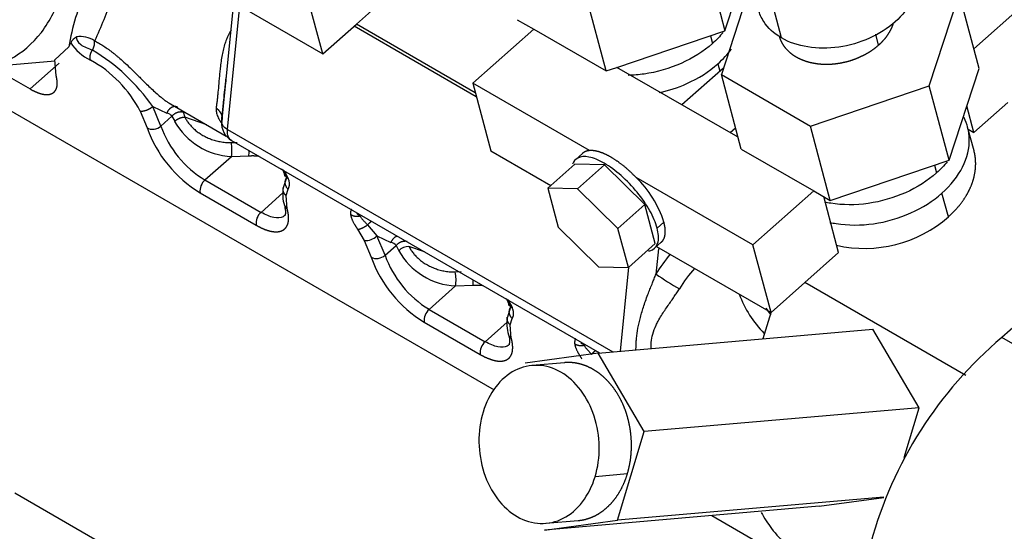
# Model space of a CAD drawing. Units: millimetres. Extents: x 0 to 410, y 0 to 287.
# Drawn here: x 91 to 103, y 85 to 91 of the extents above; entities that cross this region are included whole.
import ezdxf
from ezdxf.lldxf.tags import DXFTag

# ---------------------------------------------------------------- set-up
doc = ezdxf.new("R2010")
doc.units = ezdxf.units.MM
for name, color, linetype in [('30L61-06800', 7, 'Continuous'), ('MM130066', 7, 'Continuous'), ('Predeterminado', 7, 'Continuous')]:
    doc.layers.add(name, color=color, linetype=linetype)
tags = doc.linetypes.add('HIDDEN2', pattern=[4.7625, 3.175, -1.5875]).pattern_tags.tags
tags[6:7] = [DXFTag(74, 4), DXFTag(75, 0), DXFTag(340, '0'), DXFTag(46, 0.0), DXFTag(50, 0.0), DXFTag(44, 0.0), DXFTag(45, 0.0)]
tags[4:5] = [DXFTag(74, 4), DXFTag(75, 0), DXFTag(340, '0'), DXFTag(46, 0.0), DXFTag(50, 0.0), DXFTag(44, 0.0), DXFTag(45, 0.0)]

# ---------------------------------------------------------------- blocks, each defined once
blk = doc.blocks.new('SE3')
at = {"layer": '30L61-06800', "color": 7, "linetype": 'Continuous'}
blk.add_line((100.137, 91.071), (99.973, 91.686), dxfattribs=at)
at = {"layer": '30L61-06800', "color": 7, "linetype": 'HIDDEN2'}
for points, knots in [([(101.77, 91.926), (101.78, 91.888), (101.786, 91.848), (101.789, 91.715), (101.766, 91.619), (101.672, 91.434), (101.602, 91.345), (101.425, 91.188), (101.318, 91.12), (101.084, 91.015), (100.958, 90.979), (100.703, 90.943), (100.575, 90.943), (100.338, 90.981), (100.229, 91.018), (100.137, 91.071)], [0.1961681, 0.1961681, 0.1961681, 0.1961681, 0.25, 0.25, 0.375, 0.375, 0.5, 0.5, 0.625, 0.625, 0.75, 0.75, 0.875, 0.875, 1, 1, 1, 1]), ([(100.137, 91.071), (100.045, 91.124), (99.971, 91.192), (99.892, 91.316), (99.87, 91.365), (99.857, 91.415)], [0, 0, 0, 0, 0.125, 0.125, 0.1961681, 0.1961681, 0.1961681, 0.1961681])]:
    blk.add_open_spline(points, degree=3, knots=knots, dxfattribs=at)
at = {"layer": 'MM130066', "color": 7, "linetype": 'HIDDEN2'}
for p, q in [((99.211, 92.06), (99.452, 91.159)), ((99.452, 91.159), (99.683, 91.866)), ((99.77, 91.737), (99.408, 90.627)), ((93.193, 91.68), (94.579, 90.88)), ((94.579, 90.88), (94.359, 91.699)), ((93.499, 91.503), (93.352, 90.042)), ((94.986, 91.24), (95.399, 91.606)), ((98.012, 90.671), (97.77, 91.572)), ((101.926, 90.493), (102.289, 91.603)), ((102.53, 90.702), (102.289, 91.603)), ((102.467, 90.938), (103.068, 91.471)), ((96.934, 91.293), (97.134, 91.178)), ((94.579, 90.88), (94.986, 91.24)), ((96.427, 90.408), (94.986, 91.24)), ((97.134, 91.178), (96.396, 90.524)), ((97.134, 91.178), (98.012, 90.671)), ((98.143, 90.715), (99.452, 91.159)), ((91.333, 90.807), (91.503, 90.963)), ((91.503, 90.963), (91.526, 91.013)), ((90.451, 90.717), (91.334, 90.794)), ((91.348, 90.618), (91.333, 90.807)), ((89.888, 90.713), (96.656, 86.806)), ((90.559, 90.727), (91.033, 90.453)), ((98.012, 90.671), (98.143, 90.715)), ((99.611, 89.867), (98.143, 90.715)), ((99.434, 90.707), (98.93, 90.26)), ((102.168, 89.591), (102.53, 90.702)), ((99.408, 90.627), (100.486, 90.004)), ((99.649, 89.725), (99.408, 90.627)), ((96.396, 90.524), (96.616, 89.704)), ((97.812, 89.706), (96.396, 90.524)), ((100.486, 90.004), (101.926, 90.493)), ((102.168, 89.591), (101.926, 90.493)), ((92.735, 90.272), (93.408, 89.883)), ((102.468, 89.925), (102.382, 90.248)), ((102.468, 89.925), (102.878, 90.288)), ((100.727, 89.103), (100.486, 90.004)), ((102.469, 89.704), (102.392, 89.991)), ((102.399, 89.965), (102.468, 89.925)), ((93.472, 89.828), (97.931, 87.254)), ((99.588, 89.881), (99.604, 89.895)), ((99.649, 89.725), (100.528, 89.218)), ((105.429, 89.767), (102.806, 87.441)), ((96.616, 89.704), (97.342, 89.285)), ((97.725, 89.673), (97.643, 89.6)), ((100.727, 89.103), (102.168, 89.591)), ((97.633, 89.543), (97.305, 89.252)), ((97.994, 89.534), (97.633, 89.543)), ((97.666, 89.244), (97.994, 89.534)), ((98.482, 89.053), (97.994, 89.534)), ((94.134, 89.366), (94.099, 89.256)), ((99.79, 88.564), (98.374, 89.381)), ((97.305, 89.252), (97.432, 88.779)), ((97.666, 89.244), (97.305, 89.252)), ((98.154, 88.762), (97.666, 89.244)), ((99.79, 88.564), (100.528, 89.218)), ((100.528, 89.218), (100.727, 89.103)), ((100.829, 88.471), (100.648, 89.149)), ((98.482, 89.053), (98.154, 88.762)), ((98.608, 88.58), (98.482, 89.053)), ((97.432, 88.779), (97.92, 88.297)), ((98.281, 88.289), (98.154, 88.762)), ((98.608, 88.58), (98.281, 88.289)), ((98.598, 88.523), (98.68, 88.595)), ((98.623, 88.545), (100.01, 87.744)), ((100.01, 87.744), (99.79, 88.564)), ((100.419, 88.108), (100.829, 88.471)), ((97.92, 88.297), (98.281, 88.289)), ((100.419, 88.108), (100.01, 87.744)), ((102.371, 86.981), (100.419, 88.108)), ((96.85, 87.798), (96.815, 87.689)), ((99.914, 87.427), (100.01, 87.745)), ((97.916, 87.253), (101.245, 87.543)), ((101.804, 86.59), (101.245, 87.543)), ((97.916, 87.253), (97.032, 87.132)), ((98.474, 86.3), (97.916, 87.253)), ((97.507, 87.136), (97.116, 87.102)), ((101.804, 86.59), (98.474, 86.3)), ((101.621, 85.986), (101.804, 86.59)), ((98.149, 85.226), (98.474, 86.3)), ((90.848, 85.559), (93.354, 84.112)), ((101.377, 85.508), (98.149, 85.226)), ((100.594, 85.397), (101.375, 85.503)), ((100.594, 85.397), (97.265, 85.106)), ((97.265, 85.106), (98.149, 85.226)), ((97.283, 85.189), (97.674, 85.223)), ((99.292, 85.283), (101.193, 84.186))]:
    blk.add_line(p, q, dxfattribs=at)
at = {"layer": 'MM130066', "color": 7, "linetype": 'Continuous'}
for p, q in [((93.424, 89.963), (93.574, 91.46)), ((94.96, 91.217), (96.439, 90.363)), ((99.275, 91.099), (99.3, 91.004)), ((101.313, 90.985), (101.278, 91.117)), ((91.033, 90.453), (91.384, 90.764)), ((99.366, 90.759), (99.39, 90.668)), ((92.618, 90.004), (92.519, 90.24)), ((92.519, 90.24), (92.689, 90.161)), ((92.367, 90.183), (92.451, 89.981)), ((92.618, 90.004), (92.752, 90.124)), ((92.752, 90.124), (92.785, 90.061)), ((92.887, 90.175), (92.908, 90.112)), ((93.173, 90.019), (92.908, 90.112)), ((93.424, 89.963), (98.092, 87.268)), ((99.514, 89.924), (99.58, 89.983)), ((93.469, 89.803), (93.541, 89.806)), ((93.152, 89.35), (93.472, 89.634)), ((93.472, 89.634), (93.684, 89.643)), ((101.99, 89.531), (102.015, 89.437)), ((93.152, 89.35), (93.831, 88.958)), ((94.135, 89.161), (94.159, 89.238)), ((93.092, 89.195), (93.771, 88.803)), ((93.831, 88.958), (94.096, 89.193)), ((94.148, 89.001), (94.135, 89.161)), ((102.158, 88.904), (102.081, 89.191)), ((95.12, 88.805), (95.235, 88.672)), ((98.63, 88.767), (98.712, 88.84)), ((95.001, 88.752), (95.082, 88.615)), ((95.333, 88.437), (95.235, 88.672)), ((95.235, 88.672), (95.404, 88.594)), ((95.082, 88.615), (95.166, 88.413)), ((95.333, 88.437), (95.468, 88.556)), ((95.468, 88.556), (95.5, 88.493)), ((95.81, 88.479), (95.623, 88.544)), ((98.647, 88.517), (98.616, 88.209)), ((98.284, 88.292), (98.182, 87.276)), ((96.184, 88.236), (96.256, 88.239)), ((95.867, 87.782), (96.187, 88.066)), ((96.187, 88.066), (96.4, 88.075)), ((95.867, 87.782), (96.546, 87.39)), ((95.807, 87.627), (96.486, 87.235)), ((96.546, 87.39), (96.811, 87.625)), ((96.85, 87.594), (96.874, 87.67)), ((96.863, 87.433), (96.85, 87.594)), ((105.521, 85.873), (102.806, 87.441)), ((98.269, 85.788), (97.878, 85.753))]:
    blk.add_line(p, q, dxfattribs=at)
for centre, radius, start, end in [((94.406, 90.486), 2.942, 156.4789, 170.6684), ((87.284, 93.175), 5.012, 334.7327, 341.1734), ((91.648, 90.799), 0.289, 55.481, 100.2337), ((92.003, 91.316), 0.565, 212.3718, 245.0188), ((90.555, 88.873), 2.393, 34.8243, 58.9949), ((91.046, 89.504), 1.485, 27.1993, 61.0483), ((92.667, 90.052), 0.112, 39.9859, 78.6606), ((93.801, 90.424), 1.255, 199.5372, 238.8696), ((93.518, 90.474), 0.842, 209.3953, 266.8738), ((93.05, 89.711), 0.429, 349.6863, 12.4662), ((93.775, 89.217), 0.414, 21.7258, 37.5402), ((93.266, 89.217), 0.175, 130.5516, 187.038), ((93.945, 88.825), 0.175, 130.5518, 187.0379), ((95.091, 88.823), 0.208, 267.4994, 313.6354), ((95.382, 88.484), 0.112, 39.9858, 78.6607), ((95.625, 88.365), 0.179, 90.6525, 134.3056), ((96.516, 88.857), 1.255, 199.5372, 238.8696), ((96.233, 88.906), 0.842, 209.3953, 266.8738), ((100.216, 87.258), 1.861, 140.1142, 149.2687), ((100.207, 87.253), 1.521, 137.5236, 149.2852), ((95.765, 88.143), 0.429, 349.686, 12.4669), ((100.989, 91.648), 4.178, 235.3942, 239.9835), ((100.904, 88.45), 1.369, 200.6802, 224.4967), ((96.491, 87.649), 0.414, 21.7258, 37.5402), ((95.981, 87.649), 0.175, 130.5516, 187.038), ((96.66, 87.257), 0.175, 130.5518, 187.0379)]:
    blk.add_arc(centre, radius, start, end, dxfattribs=at)
at = {"layer": 'MM130066', "color": 7, "linetype": 'HIDDEN2'}
for centre, radius, start, end in [((91.678, 90.932), 0.172, 117.9637, 151.835), ((94.776, 90.48), 1.375, 175.3962, 178.0818), ((93.884, 90.495), 1.523, 199.756, 238.6515), ((93.593, 90.036), 0.24, 174.3062, 240.0043), ((97.416, 88.408), 1.367, 18.4491, 45.4411), ((94.58, 89.182), 0.487, 171.1103, 196.6524), ((101.143, 90.06), 1.539, 257.2054, 311.2776), ((96.599, 88.928), 1.523, 199.756, 238.6515), ((97.296, 87.614), 0.487, 171.1103, 196.6524), ((100.869, 88.438), 1.123, 214.7384, 219.9834), ((106.021, 83.637), 4.98, 130.2017, 164.698)]:
    blk.add_arc(centre, radius, start, end, dxfattribs=at)
at = {"layer": 'MM130066', "color": 7, "linetype": 'Continuous'}
for centre, major_axis, ratio, start_param, end_param in [((92.533, 90.053), (0.116, 0.031), 0.707107, 3.757072, 5.327869), ((93.662, 89.725), (0.009, -0.12), 0.182343, 0.802598, 1.392639), ((95.248, 88.486), (0.116, 0.031), 0.707107, 3.757072, 5.327869), ((96.378, 88.157), (0.009, -0.12), 0.182343, 0.802598, 1.392639)]:
    blk.add_ellipse(centre, major_axis=major_axis, ratio=ratio, start_param=start_param, end_param=end_param, dxfattribs=at)
at = {"layer": 'MM130066', "color": 7, "linetype": 'HIDDEN2'}
for centre in [(94.23, 89.074), (96.945, 87.506)]:
    blk.add_ellipse(centre, major_axis=(0.116, 0.031), ratio=0.707107, start_param=3.141263, end_param=3.757073, dxfattribs=at)
for points, degree, knots in [([(89.212, 92.908), (89.156, 92.722), (89.128, 92.519), (89.134, 92.112), (89.168, 91.907), (89.293, 91.526), (89.383, 91.35), (89.607, 91.054), (89.74, 90.933), (90.029, 90.767), (90.184, 90.72), (90.494, 90.709), (90.648, 90.743), (90.932, 90.888), (91.062, 90.999), (91.277, 91.279), (91.362, 91.448), (91.418, 91.634)], 3, [0, 0, 0, 0, 0.125, 0.125, 0.25, 0.25, 0.375, 0.375, 0.5, 0.5, 0.625, 0.625, 0.75, 0.75, 0.875, 0.875, 1, 1, 1, 1]), ([(101.313, 90.985), (101.362, 91.028), (101.4, 91.076), (101.437, 91.124), (101.463, 91.174), (101.48, 91.209), (101.492, 91.244)], 2, [0, 0, 0, 0.0625, 0.0625, 0.125, 0.125, 0.1677351, 0.1677351, 0.1677351]), ([(100.109, 91.093), (100.111, 91.086), (100.113, 91.08), (100.127, 91.032), (100.155, 90.989), (100.183, 90.945), (100.223, 90.909), (100.262, 90.872), (100.313, 90.843), (100.363, 90.814), (100.421, 90.794), (100.48, 90.774), (100.545, 90.764), (100.61, 90.753), (100.678, 90.753), (100.747, 90.753), (100.817, 90.763), (100.886, 90.773), (100.954, 90.792), (101.023, 90.812), (101.086, 90.841), (101.15, 90.869), (101.208, 90.906), (101.265, 90.942), (101.313, 90.985)], 2, [0.3039372, 0.3039372, 0.3039372, 0.3125, 0.3125, 0.375, 0.375, 0.4375, 0.4375, 0.5, 0.5, 0.5625, 0.5625, 0.625, 0.625, 0.6875, 0.6875, 0.75, 0.75, 0.8125, 0.8125, 0.875, 0.875, 0.9375, 0.9375, 1, 1, 1]), ([(99.3, 91.004), (99.193, 90.909), (99.063, 90.827), (98.78, 90.7), (98.626, 90.656), (98.407, 90.625), (98.343, 90.62), (98.279, 90.618)], 3, [0, 0, 0, 0, 0.125, 0.125, 0.25, 0.25, 0.3022413, 0.3022413, 0.3022413, 0.3022413]), ([(98.654, 90.409), (98.769, 90.433), (98.882, 90.47), (99.129, 90.581), (99.259, 90.663), (99.366, 90.759)], 3, [0.7814445, 0.7814445, 0.7814445, 0.7814445, 0.875, 0.875, 1, 1, 1, 1]), ([(91.033, 90.453), (91.075, 90.429), (91.114, 90.413), (91.153, 90.397), (91.187, 90.39), (91.222, 90.383), (91.251, 90.386), (91.279, 90.388), (91.301, 90.4), (91.323, 90.411), (91.337, 90.431), (91.352, 90.451), (91.358, 90.479), (91.364, 90.508), (91.361, 90.542), (91.359, 90.577), (91.348, 90.618)], 2, [0, 0, 0, 0.125, 0.125, 0.25, 0.25, 0.375, 0.375, 0.5, 0.5, 0.625, 0.625, 0.75, 0.75, 0.875, 0.875, 1, 1, 1]), ([(93.356, 90.07), (93.358, 90.096), (93.363, 90.15), (93.371, 90.232), (93.381, 90.33), (93.391, 90.426), (93.398, 90.497), (93.401, 90.522)], 3, [0, 0, 0, 0, 0.0853805, 0.1688493, 0.2506038, 0.372974, 0.4438368, 0.4438368, 0.4438368, 0.4438368]), ([(102.081, 89.191), (102.188, 89.286), (102.274, 89.394), (102.387, 89.619), (102.415, 89.736), (102.41, 89.939), (102.388, 90.026), (102.348, 90.106)], 3, [0, 0, 0, 0, 0.125, 0.125, 0.25, 0.25, 0.350198, 0.350198, 0.350198, 0.350198]), ([(98.63, 88.767), (98.613, 88.832), (98.582, 88.904), (98.499, 89.052), (98.447, 89.128), (98.328, 89.274), (98.262, 89.343), (98.126, 89.463), (98.056, 89.515), (97.922, 89.591), (97.859, 89.617), (97.749, 89.639), (97.703, 89.635), (97.638, 89.601), (97.617, 89.576), (97.606, 89.542)], 3, [0, 0, 0, 0, 0.125, 0.125, 0.25, 0.25, 0.375, 0.375, 0.5, 0.5, 0.625, 0.625, 0.75, 0.75, 0.8547305, 0.8547305, 0.8547305, 0.8547305]), ([(97.812, 89.706), (97.768, 89.703), (97.738, 89.682), (97.731, 89.678), (97.725, 89.673)], 2, [0, 0, 0, 0.25, 0.25, 0.3044134, 0.3044134, 0.3044134]), ([(98.374, 89.381), (98.301, 89.457), (98.224, 89.52), (98.146, 89.582), (98.071, 89.626), (97.996, 89.669), (97.93, 89.69), (97.863, 89.71), (97.812, 89.706)], 2, [0, 0, 0, 0.25, 0.25, 0.5, 0.5, 0.75, 0.75, 1, 1, 1]), ([(102.158, 88.904), (102.239, 88.976), (102.302, 89.055), (102.364, 89.135), (102.407, 89.219), (102.45, 89.304), (102.47, 89.39), (102.491, 89.477), (102.489, 89.561), (102.487, 89.635), (102.469, 89.704)], 2, [0, 0, 0, 0.125, 0.125, 0.25, 0.25, 0.375, 0.375, 0.5, 0.5, 0.6078836, 0.6078836, 0.6078836]), ([(94.132, 89.435), (94.115, 89.444), (94.102, 89.458), (94.083, 89.481), (94.082, 89.483), (94.08, 89.485)], 3, [0, 0, 0, 0, 0.5, 0.5, 0.5519234, 0.5519234, 0.5519234, 0.5519234]), ([(94.131, 89.397), (94.134, 89.388), (94.139, 89.374), (94.138, 89.36), (94.134, 89.357), (94.13, 89.355)], 3, [0, 0, 0, 0, 0.239422, 0.479619, 1, 1, 1, 1]), ([(102.015, 89.437), (101.908, 89.342), (101.779, 89.259), (101.495, 89.133), (101.342, 89.088), (101.033, 89.044), (100.878, 89.045), (100.708, 89.072), (100.682, 89.077), (100.657, 89.082)], 3, [0, 0, 0, 0, 0.125, 0.125, 0.25, 0.25, 0.375, 0.375, 0.397724, 0.397724, 0.397724, 0.397724]), ([(100.723, 88.836), (100.748, 88.831), (100.774, 88.826), (100.944, 88.799), (101.099, 88.798), (101.407, 88.842), (101.561, 88.887), (101.844, 89.013), (101.974, 89.096), (102.081, 89.191)], 3, [0.602276, 0.602276, 0.602276, 0.602276, 0.625, 0.625, 0.75, 0.75, 0.875, 0.875, 1, 1, 1, 1]), ([(94.114, 89.043), (94.119, 89.018), (94.132, 88.963), (94.12, 88.918), (94.12, 88.919), (94.119, 88.92)], 3, [0, 0, 0, 0, 0.26258, 0.698022, 1, 1, 1, 1]), ([(94.118, 88.918), (94.112, 88.913), (94.106, 88.908), (94.069, 88.889), (94.03, 88.886), (93.939, 88.904), (93.886, 88.926), (93.831, 88.958)], 3, [0.4374829, 0.4374829, 0.4374829, 0.4374829, 0.5, 0.5, 0.75, 0.75, 1, 1, 1, 1]), ([(98.527, 88.491), (98.545, 88.493), (98.56, 88.498), (98.609, 88.524), (98.632, 88.557), (98.651, 88.646), (98.647, 88.703), (98.63, 88.767)], 3, [0.7007418, 0.7007418, 0.7007418, 0.7007418, 0.75, 0.75, 0.875, 0.875, 1, 1, 1, 1]), ([(98.68, 88.595), (98.702, 88.614), (98.714, 88.642), (98.729, 88.679), (98.729, 88.729), (98.728, 88.779), (98.712, 88.84)], 2, [0.3044134, 0.3044134, 0.3044134, 0.5, 0.5, 0.75, 0.75, 1, 1, 1]), ([(96.847, 87.867), (96.831, 87.876), (96.817, 87.89), (96.799, 87.913), (96.797, 87.915), (96.795, 87.917)], 3, [0, 0, 0, 0, 0.5, 0.5, 0.551925, 0.551925, 0.551925, 0.551925]), ([(96.846, 87.829), (96.849, 87.821), (96.854, 87.806), (96.853, 87.793), (96.849, 87.789), (96.845, 87.788)], 3, [0, 0, 0, 0, 0.239422, 0.479619, 1, 1, 1, 1]), ([(96.829, 87.475), (96.835, 87.45), (96.847, 87.395), (96.835, 87.35), (96.835, 87.351), (96.835, 87.352)], 3, [0, 0, 0, 0, 0.26258, 0.698022, 1, 1, 1, 1]), ([(96.834, 87.351), (96.828, 87.345), (96.821, 87.341), (96.785, 87.322), (96.746, 87.318), (96.654, 87.337), (96.601, 87.358), (96.546, 87.39)], 3, [0.4374829, 0.4374829, 0.4374829, 0.4374829, 0.5, 0.5, 0.75, 0.75, 1, 1, 1, 1]), ([(97.878, 85.753), (97.913, 85.868), (97.93, 85.993), (97.926, 86.243), (97.905, 86.369), (97.829, 86.604), (97.773, 86.712), (97.636, 86.895), (97.554, 86.969), (97.376, 87.071), (97.28, 87.1), (97.089, 87.107), (96.995, 87.086), (96.82, 86.996), (96.74, 86.928), (96.608, 86.756), (96.555, 86.652), (96.521, 86.537)], 3, [0, 0, 0, 0, 0.125, 0.125, 0.25, 0.25, 0.375, 0.375, 0.5, 0.5, 0.625, 0.625, 0.75, 0.75, 0.875, 0.875, 1, 1, 1, 1]), ([(98.269, 85.788), (98.295, 85.874), (98.308, 85.966), (98.32, 86.058), (98.319, 86.152), (98.317, 86.246), (98.302, 86.34), (98.286, 86.433), (98.258, 86.521), (98.229, 86.609), (98.188, 86.689), (98.147, 86.769), (98.095, 86.838), (98.043, 86.906), (97.983, 86.961), (97.922, 87.016), (97.855, 87.054), (97.788, 87.093), (97.718, 87.114), (97.647, 87.135), (97.575, 87.138), (97.541, 87.139), (97.508, 87.136)], 2, [0, 0, 0, 0.0625, 0.0625, 0.125, 0.125, 0.1875, 0.1875, 0.25, 0.25, 0.3125, 0.3125, 0.375, 0.375, 0.4375, 0.4375, 0.5, 0.5, 0.5625, 0.5625, 0.625, 0.625, 0.6545991, 0.6545991, 0.6545991]), ([(96.521, 86.537), (96.486, 86.423), (96.469, 86.298), (96.473, 86.047), (96.494, 85.921), (96.57, 85.687), (96.626, 85.578), (96.764, 85.396), (96.845, 85.322), (97.023, 85.219), (97.119, 85.191), (97.31, 85.184), (97.405, 85.205), (97.579, 85.294), (97.659, 85.362), (97.791, 85.535), (97.844, 85.639), (97.878, 85.753)], 3, [0, 0, 0, 0, 0.125, 0.125, 0.25, 0.25, 0.375, 0.375, 0.5, 0.5, 0.625, 0.625, 0.75, 0.75, 0.875, 0.875, 1, 1, 1, 1]), ([(97.672, 85.223), (97.71, 85.226), (97.747, 85.234), (97.817, 85.25), (97.883, 85.284), (97.948, 85.317), (98.007, 85.368), (98.066, 85.418), (98.116, 85.483), (98.166, 85.548), (98.204, 85.624), (98.243, 85.701), (98.269, 85.788)], 2, [0.6545991, 0.6545991, 0.6545991, 0.6875, 0.6875, 0.75, 0.75, 0.8125, 0.8125, 0.875, 0.875, 0.9375, 0.9375, 1, 1, 1]), ([(99.891, 85.321), (99.929, 85.252), (99.971, 85.187), (100.128, 84.979), (100.262, 84.859), (100.55, 84.692), (100.706, 84.645), (100.962, 84.636), (101.064, 84.649), (101.161, 84.68)], 3, [0.3241792, 0.3241792, 0.3241792, 0.3241792, 0.375, 0.375, 0.5, 0.5, 0.625, 0.625, 0.7068656, 0.7068656, 0.7068656, 0.7068656])]:
    blk.add_open_spline(points, degree=degree, knots=knots, dxfattribs=at)
at = {"layer": 'MM130066', "color": 7, "linetype": 'Continuous'}
for points, degree, knots in [([(93.468, 91.166), (93.462, 91.155), (93.449, 91.134), (93.433, 91.101), (93.414, 91.058), (93.394, 91.005), (93.374, 90.938), (93.358, 90.865), (93.345, 90.786), (93.336, 90.711), (93.327, 90.62), (93.319, 90.521), (93.311, 90.429), (93.304, 90.363), (93.3, 90.324), (93.296, 90.294), (93.293, 90.27), (93.29, 90.246), (93.288, 90.231), (93.287, 90.223)], 3, [0, 0, 0, 0, 0.034231, 0.070044, 0.107503, 0.167398, 0.234138, 0.305561, 0.381143, 0.463296, 0.523864, 0.647876, 0.760591, 0.81597, 0.873029, 0.902284, 0.933186, 0.965753, 1, 1, 1, 1]), ([(91.597, 91.084), (91.587, 91.061), (91.608, 91.021), (91.684, 90.963), (91.741, 90.948), (91.787, 90.924)], 3, [0, 0, 0, 0, 0.5, 0.5, 1, 1, 1, 1]), ([(91.812, 91.037), (91.82, 91.033), (91.837, 91.025), (91.862, 91.011), (91.888, 90.996), (91.914, 90.979), (91.94, 90.962), (91.967, 90.944), (91.994, 90.925), (92.021, 90.904), (92.048, 90.883), (92.076, 90.86), (92.116, 90.827), (92.173, 90.776), (92.253, 90.702), (92.323, 90.632), (92.389, 90.567), (92.442, 90.515), (92.501, 90.457), (92.557, 90.406), (92.605, 90.364), (92.646, 90.332), (92.68, 90.306), (92.711, 90.286), (92.729, 90.275), (92.736, 90.271)], 3, [0, 0, 0, 0, 0.0244412, 0.0491494, 0.0741212, 0.0993531, 0.1248411, 0.1505802, 0.1765644, 0.2027879, 0.2292458, 0.255932, 0.2828414, 0.3456383, 0.4204274, 0.5141817, 0.5496272, 0.6131888, 0.6681785, 0.7249727, 0.7787884, 0.8133688, 0.8488645, 0.8852731, 0.9072171, 0.9072171, 0.9072171, 0.9072171]), ([(93.401, 90.522), (93.403, 90.543), (93.405, 90.565), (93.408, 90.588), (93.408, 90.59)], 3, [0.44383684, 0.44383684, 0.44383684, 0.44383684, 0.49921723, 0.50504704, 0.50504704, 0.50504704, 0.50504704]), ([(93.287, 90.223), (93.287, 90.215), (93.286, 90.199), (93.289, 90.173), (93.295, 90.146), (93.305, 90.119), (93.319, 90.091), (93.335, 90.063), (93.348, 90.045), (93.354, 90.036)], 3, [0, 0, 0, 0, 0.05459, 0.1085356, 0.1624777, 0.2170572, 0.2732108, 0.3296488, 0.3810009, 0.3810009, 0.3810009, 0.3810009]), ([(92.908, 90.112), (92.91, 90.107), (92.919, 90.089), (92.938, 90.059), (92.966, 90.022), (92.999, 89.986), (93.037, 89.951), (93.08, 89.919), (93.127, 89.89), (93.178, 89.864), (93.233, 89.841), (93.291, 89.824), (93.352, 89.811), (93.412, 89.804), (93.451, 89.803), (93.469, 89.803)], 3, [0, 0, 0, 0, 0.030095, 0.105547, 0.181386, 0.257783, 0.334951, 0.413123, 0.492653, 0.573902, 0.657145, 0.742766, 0.831237, 0.922688, 1, 1, 1, 1]), ([(93.424, 89.963), (93.398, 89.978), (93.378, 89.995), (93.355, 90.032), (93.351, 90.051), (93.356, 90.07)], 3, [0, 0, 0, 0, 0.5, 0.5, 1, 1, 1, 1]), ([(93.473, 89.828), (93.465, 89.832), (93.458, 89.838), (93.441, 89.858), (93.432, 89.875), (93.423, 89.915), (93.422, 89.938), (93.424, 89.963)], 3, [0.3639839, 0.3639839, 0.3639839, 0.3639839, 0.5, 0.5, 0.75, 0.75, 1, 1, 1, 1]), ([(94.159, 89.238), (94.17, 89.258), (94.173, 89.274), (94.183, 89.315), (94.16, 89.37)], 2, [0, 0, 0, 0.5, 0.5, 1, 1, 1]), ([(93.771, 88.803), (93.821, 88.774), (93.867, 88.755), (93.914, 88.736), (93.955, 88.728), (93.997, 88.72), (94.031, 88.723), (94.066, 88.726), (94.092, 88.739), (94.118, 88.753), (94.135, 88.777), (94.152, 88.801), (94.16, 88.835), (94.167, 88.869), (94.164, 88.911), (94.161, 88.952), (94.148, 89.001)], 2, [0, 0, 0, 0.125, 0.125, 0.25, 0.25, 0.375, 0.375, 0.5, 0.5, 0.625, 0.625, 0.75, 0.75, 0.875, 0.875, 1, 1, 1]), ([(94.916, 88.934), (94.919, 88.89), (94.958, 88.821), (94.974, 88.793), (95.001, 88.752)], 2, [0, 0, 0, 0.5, 0.5, 1, 1, 1]), ([(95.032, 88.915), (95.032, 88.915), (95.033, 88.911), (95.037, 88.904), (95.043, 88.892), (95.052, 88.881), (95.062, 88.869), (95.072, 88.858), (95.082, 88.848), (95.091, 88.838), (95.1, 88.829), (95.108, 88.82), (95.114, 88.812), (95.118, 88.807), (95.12, 88.805)], 3, [0, 0, 0, 0, 0.024057, 0.149203, 0.273862, 0.393942, 0.505233, 0.604374, 0.692035, 0.769935, 0.839732, 0.903072, 0.961598, 1, 1, 1, 1]), ([(95.623, 88.544), (95.623, 88.544), (95.63, 88.531), (95.644, 88.505), (95.672, 88.466), (95.704, 88.428), (95.742, 88.392), (95.785, 88.358), (95.833, 88.327), (95.885, 88.3), (95.941, 88.276), (96.001, 88.257), (96.064, 88.244), (96.125, 88.237), (96.166, 88.235), (96.184, 88.236)], 3, [0, 0, 0, 0, 0.001208, 0.07897, 0.157097, 0.235746, 0.315139, 0.395528, 0.477275, 0.560783, 0.646406, 0.734454, 0.825482, 0.9197, 1, 1, 1, 1]), ([(98.373, 87.293), (98.373, 87.297), (98.374, 87.322), (98.375, 87.368), (98.381, 87.451), (98.396, 87.557), (98.426, 87.688), (98.469, 87.83), (98.512, 87.948), (98.549, 88.041), (98.572, 88.099), (98.594, 88.155), (98.608, 88.19), (98.616, 88.209)], 3, [0.1192161, 0.1192161, 0.1192161, 0.1192161, 0.1315243, 0.191579, 0.2505639, 0.3713102, 0.4992393, 0.6354557, 0.7854431, 0.8432066, 0.903702, 0.9474976, 1, 1, 1, 1]), ([(98.556, 87.309), (98.556, 87.317), (98.555, 87.341), (98.558, 87.4), (98.574, 87.487), (98.607, 87.572), (98.645, 87.646), (98.68, 87.706), (98.721, 87.769), (98.762, 87.828), (98.8, 87.883), (98.831, 87.927), (98.853, 87.96), (98.869, 87.984), (98.884, 88.007), (98.894, 88.023), (98.899, 88.03)], 3, [0.1580788, 0.1580788, 0.1580788, 0.1580788, 0.1839426, 0.2393187, 0.3520542, 0.4760923, 0.5366671, 0.6187992, 0.6943695, 0.7658344, 0.8325756, 0.8924789, 0.9207351, 0.9480567, 0.974469, 1, 1, 1, 1]), ([(96.874, 87.67), (96.885, 87.69), (96.889, 87.707), (96.898, 87.748), (96.875, 87.802)], 2, [0, 0, 0, 0.5, 0.5, 1, 1, 1]), ([(96.486, 87.235), (96.536, 87.206), (96.583, 87.188), (96.629, 87.169), (96.671, 87.16), (96.712, 87.152), (96.747, 87.155), (96.781, 87.158), (96.807, 87.172), (96.834, 87.185), (96.851, 87.21), (96.868, 87.234), (96.875, 87.267), (96.882, 87.301), (96.879, 87.343), (96.876, 87.385), (96.863, 87.433)], 2, [0, 0, 0, 0.125, 0.125, 0.25, 0.25, 0.375, 0.375, 0.5, 0.5, 0.625, 0.625, 0.75, 0.75, 0.875, 0.875, 1, 1, 1]), ([(97.631, 87.366), (97.635, 87.322), (97.673, 87.254), (97.689, 87.226), (97.716, 87.184)], 2, [0, 0, 0, 0.5, 0.5, 1, 1, 1]), ([(97.747, 87.348), (97.747, 87.347), (97.749, 87.343), (97.752, 87.336), (97.759, 87.325), (97.767, 87.313), (97.777, 87.302), (97.787, 87.29), (97.797, 87.28), (97.806, 87.27), (97.815, 87.261), (97.823, 87.252), (97.83, 87.244), (97.834, 87.239), (97.835, 87.237)], 3, [0, 0, 0, 0, 0.024057, 0.149203, 0.273862, 0.393942, 0.505233, 0.604374, 0.692035, 0.769935, 0.839732, 0.903072, 0.961598, 1, 1, 1, 1])]:
    blk.add_open_spline(points, degree=degree, knots=knots, dxfattribs=at)
for points, weights in [([(91.787, 90.924), (91.811, 90.962), (91.82, 91.004), (91.812, 91.037)], [1.05114978616, 0.969482382012, 0.985609593455, 1.09953142049]), ([(91.765, 90.803), (91.753, 90.837), (91.761, 90.882), (91.787, 90.924)], [1.17157527599, 1.00580152484, 0.960154069911, 1.03463291121]), ([(92.519, 90.24), (92.471, 90.197), (92.408, 90.174), (92.367, 90.183)], [1.17157527599, 0.942816657956, 0.942808241648, 1.17155002706]), ([(92.823, 90.23), (92.774, 90.259), (92.717, 90.23), (92.689, 90.161)], [1.17024767704, 0.93021669917, 0.943999185918, 1.21159513729]), ([(93.287, 90.223), (93.343, 90.181), (93.368, 90.126), (93.356, 90.07)], [1.05688026773, 0.98055703293, 0.981042985254, 1.0583381247]), ([(92.752, 90.124), (92.787, 90.167), (92.84, 90.187), (92.887, 90.175)], [1.11707001766, 0.960976660778, 0.960976660778, 1.11707001766]), ([(92.785, 90.061), (92.819, 90.095), (92.865, 90.113), (92.908, 90.112)], [1.04054332731, 0.957912055563, 1.00158875217, 1.17157341713]), ([(94.159, 89.238), (94.12, 89.277), (94.112, 89.329), (94.138, 89.372)], [1.11295066222, 0.962349779259, 0.962349779259, 1.11295066222]), ([(94.16, 89.37), (94.146, 89.376), (94.136, 89.385), (94.131, 89.396)], [1.07130378021, 1.02376949483, 1.00000156812, 1.00000000008]), ([(94.135, 89.161), (94.106, 89.186), (94.092, 89.221), (94.099, 89.256)], [1.17156278349, 1.03049307249, 0.976420653196, 1.00934552561]), ([(94.916, 88.934), (94.948, 88.911), (94.991, 88.904), (95.032, 88.915)], [1.0401054788, 0.968498640804, 0.992780308593, 1.11295048216]), ([(95.001, 88.752), (95.029, 88.752), (95.075, 88.772), (95.12, 88.805)], [1.17157418323, 0.98498947384, 0.950586111561, 1.0683640964]), ([(95.12, 88.805), (95.135, 88.822), (95.152, 88.837), (95.169, 88.85)], [1.08971991672, 1.03094960979, 1.00105206408, 1.0000272796]), ([(95.481, 88.669), (95.447, 88.659), (95.42, 88.631), (95.404, 88.594)], [1.00485381665, 0.98025184023, 1.04917274806, 1.21161654016]), ([(95.468, 88.556), (95.503, 88.599), (95.555, 88.619), (95.603, 88.608)], [1.11707056421, 0.960976478597, 0.960976478597, 1.11707056421]), ([(96.874, 87.67), (96.835, 87.71), (96.827, 87.761), (96.853, 87.804)], [1.11295066222, 0.962349779259, 0.962349779259, 1.11295066222]), ([(96.875, 87.802), (96.862, 87.808), (96.852, 87.817), (96.847, 87.829)], [1.07130378031, 1.02376949489, 1.00000156815, 1.00000000008]), ([(96.85, 87.594), (96.822, 87.619), (96.808, 87.653), (96.815, 87.689)], [1.17156278349, 1.03049307249, 0.976420653196, 1.00934552561]), ([(97.631, 87.366), (97.663, 87.343), (97.706, 87.337), (97.747, 87.348)], [1.0401054788, 0.968498640804, 0.992780308593, 1.11295048216]), ([(97.835, 87.237), (97.85, 87.254), (97.867, 87.27), (97.884, 87.282)], [1.08971991672, 1.03094960893, 1.00105206321, 1.00002727956])]:
    blk.add_rational_spline(points, weights, degree=3, dxfattribs=at)
at = {"layer": 'MM130066', "color": 7, "linetype": 'HIDDEN2'}
for points in [[(99.429, 91.138), (99.391, 91.091), (99.348, 91.047), (99.3, 91.004)], [(99.366, 90.759), (99.428, 90.814), (99.483, 90.874), (99.53, 90.936)], [(93.356, 90.102), (93.356, 90.106), (93.356, 90.11), (93.356, 90.114)], [(102.145, 89.57), (102.106, 89.524), (102.063, 89.479), (102.015, 89.437)]]:
    blk.add_open_spline(points, degree=3, dxfattribs=at)
at = {"layer": 'MM130066', "color": 7, "linetype": 'Continuous'}
for points, degree in [([(93.684, 89.643), (93.748, 89.648), (93.807, 89.64)], 2), ([(94.088, 89.478), (94.112, 89.438), (94.119, 89.392)], 2), ([(94.93, 88.992), (94.912, 88.981), (94.916, 88.934)], 2), ([(94.992, 88.945), (94.998, 88.936), (95.016, 88.924), (95.032, 88.915)], 3), ([(96.4, 88.075), (96.463, 88.08), (96.522, 88.072)], 2), ([(96.804, 87.909), (96.827, 87.87), (96.834, 87.824)], 2), ([(97.645, 87.425), (97.627, 87.413), (97.631, 87.366)], 2), ([(97.707, 87.377), (97.714, 87.369), (97.731, 87.356), (97.747, 87.348)], 3)]:
    blk.add_open_spline(points, degree=degree, dxfattribs=at)
at = {"layer": 'MM130066', "color": 7, "linetype": 'HIDDEN2'}
for points, weights in [([(94.131, 89.396), (94.126, 89.408), (94.127, 89.421), (94.132, 89.435)], [1.00000000008, 0.999998432032, 1.02376325703, 1.07129447509]), ([(96.847, 87.829), (96.842, 87.84), (96.842, 87.853), (96.847, 87.867)], [1.00000000008, 0.999998432006, 1.02376325699, 1.07129447503])]:
    blk.add_rational_spline(points, weights, degree=3, dxfattribs=at)

msp = doc.modelspace()

# ---------------------------------------------------------------- block references
at = {"layer": 'Predeterminado'}
msp.add_blockref('SE3', (0, 0), dxfattribs=at)

doc.saveas('drawing.dxf')
